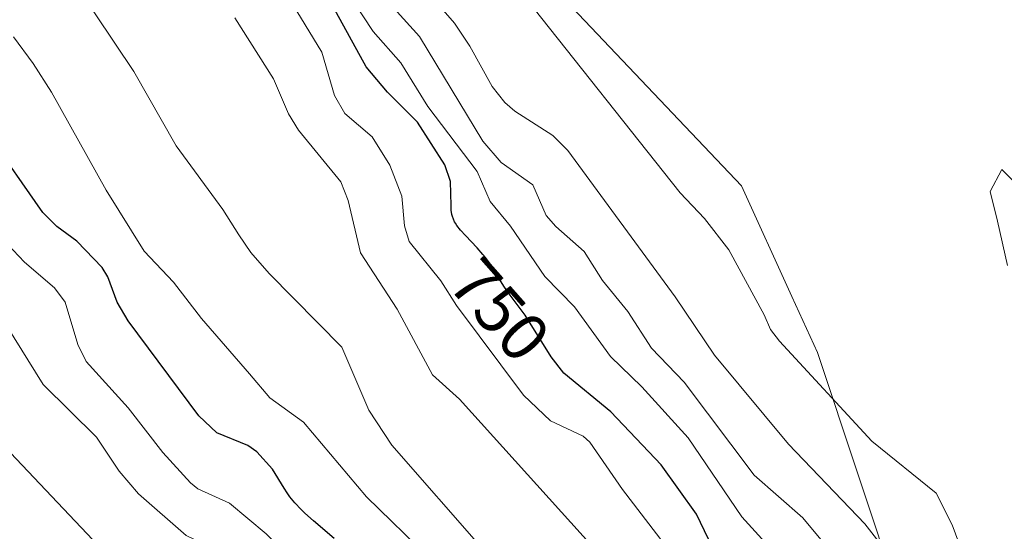
# Model space of a CAD drawing. Units: metres. Extents: x 654789 to 658248, y 4748682 to 4751073.
# Drawn here: x 655237 to 655381, y 4749571 to 4749646 of the extents above; entities that cross this region are included whole.
import ezdxf
from ezdxf.enums import TextEntityAlignment as Align

# ---------------------------------------------------------------- set-up
doc = ezdxf.new("R2010")
doc.units = ezdxf.units.M
doc.header["$MEASUREMENT"] = 0
for name, color, linetype, lineweight in [('Arbolado forestal CxS', 92, 'Continuous', 0), ('Corriente natural Cxs', 4, 'Continuous', 13), ('Curva de nivel maestra', 30, 'Continuous', 30), ('Curva de nivel normal', 30, 'Continuous', 0), ('Espacio natural protegido', 121, 'Continuous', 13), ('Espacio natural protegido CxS', 121, 'Continuous', 0), ('Rótulo de curva de nivel directora', 7, 'Continuous', 0), ('Suelo desnudo CxS', 253, 'Continuous', 0)]:
    doc.layers.add(name, color=color, linetype=linetype, lineweight=lineweight)
doc.styles.add('Style-Arial', font='txt')

msp = doc.modelspace()

# ---------------------------------------------------------------- linework, layer by layer
at = {"layer": 'Arbolado forestal CxS', "color": 92, "linetype": 'Continuous', "lineweight": 0}
msp.add_polyline3d([(655383.0383, 4749622.0766, 724.8741), (655380.9101, 4749624.2201, 725.3113), (655379.2019, 4749621.0183, 725.4594), (655380.2602, 4749616.6526, 725.0396), (655381.7201, 4749610.1801, 724.8306)], dxfattribs=at)
msp.add_polyline3d([(655383.0383, 4749622.0766, 724.8741), (655380.9101, 4749624.2201, 725.3113), (655379.2019, 4749621.0183, 725.4594), (655380.2602, 4749616.6526, 725.0396), (655381.7201, 4749610.1801, 724.8306)], dxfattribs=at)
at = {"layer": 'Corriente natural Cxs', "color": 4, "linetype": 'Continuous', "lineweight": 13}
msp.add_polyline3d([(655381.7201, 4749610.1801, 724.8306), (655380.2602, 4749616.6526, 725.0396), (655379.2019, 4749621.0183, 725.4594), (655380.9101, 4749624.2201, 725.3113), (655383.0383, 4749622.0766, 724.8741)], dxfattribs=at)
msp.add_polyline3d([(655381.7201, 4749610.1801, 724.8306), (655380.2602, 4749616.6526, 725.0396), (655379.2019, 4749621.0183, 725.4594), (655380.9101, 4749624.2201, 725.3113), (655383.0383, 4749622.0766, 724.8741)], dxfattribs=at)
at = {"layer": 'Curva de nivel maestra', "color": 30, "linetype": 'Continuous', "lineweight": 30, "flags": 128}
for points, elevation in [([(655339.14, 4749567.7201), (655336.17, 4749573.7801), (655331.04, 4749581.0201), (655323.64, 4749588.7501), (655316.76, 4749594.4301), (655314.9, 4749596.8101), (655311.08, 4749602.9101), (655308.88, 4749605.8401), (655308.07, 4749606.9901), (655307.72, 4749607.5301), (655307.1, 4749608.5401), (655306.34, 4749609.7901), (655305.95, 4749610.4101), (655305.28, 4749611.3301), (655304.9, 4749611.8001), (655304.06, 4749612.7501), (655302.36, 4749614.5601), (655301.64, 4749615.3501), (655301.1, 4749616.0401), (655300.89, 4749616.3501), (655300.77, 4749616.5501), (655300.58, 4749616.9501), (655300.44, 4749617.3601), (655300.37, 4749617.6401), (655300.28, 4749618.2501), (655300.26, 4749618.6401), (655300.25, 4749618.9601), (655300.15, 4749622.4801), (655299.33, 4749624.9201), (655295.32, 4749631.1301), (655290.93, 4749635.5101), (655287.79, 4749639.2101), (655282.93, 4749648.1201)], 750), ([(655283.13, 4749570.2201), (655280.09, 4749572.8301), (655278.84, 4749573.9601), (655278.3, 4749574.4901), (655277.38, 4749575.4701), (655276.65, 4749576.3501), (655276.26, 4749576.8901), (655275.78, 4749577.6201), (655274.08, 4749580.3801), (655271.78, 4749582.9201), (655270.49, 4749583.8601), (655265.96, 4749585.7001), (655263.29, 4749588.2001), (655252.97, 4749602.0901), (655251.35, 4749604.8101), (655249.98, 4749608.5001), (655249.16, 4749609.8901), (655245.44, 4749613.7501), (655242.48, 4749615.8801), (655240.46, 4749617.9301), (655232.42, 4749629.3201)], 775)]:
    msp.add_lwpolyline(points, dxfattribs=dict(at, elevation=elevation))
at = {"layer": 'Curva de nivel normal', "color": 30, "linetype": 'Continuous', "lineweight": 0, "flags": 128}
for points, elevation in [([(655376.74, 4749563.82), (655373.62, 4749572.22), (655371.3, 4749576.85), (655361.88, 4749584.47), (655348.35, 4749599.11), (655347.01, 4749600.79), (655346.12, 4749602.97), (655340.93, 4749612.48), (655337.34, 4749617.06), (655333.81, 4749620.8), (655311.11, 4749649.43), (655304.13, 4749659.57), (655296.56, 4749664.19), (655292.04, 4749667.68), (655287.81, 4749671.92), (655281.76, 4749678.9), (655272.83, 4749685.92), (655263.75, 4749694.42), (655257.52, 4749704.43), (655255.97, 4749707.9), (655255.39, 4749710.49), (655255.91, 4749715.53), (655255.24, 4749718.81), (655251.85, 4749727.26)], 730), ([(655394.38, 4749483.95), (655385.79, 4749494.98), (655382.82, 4749497.34), (655373.6, 4749503.37), (655366.02, 4749509.4), (655354.36, 4749521.18), (655345.69, 4749527.82), (655337.18, 4749535.36), (655331.5, 4749541.39), (655318.84, 4749553.74), (655314.99, 4749558.38), (655304.98, 4749568.6), (655291.56, 4749583.9), (655288.21, 4749589), (655284.24, 4749598.21), (655273.6, 4749609), (655270.91, 4749612.05), (655269.16, 4749614.66), (655266.83, 4749618.34), (655259.96, 4749627.67), (655253.78, 4749638.57), (655245.24, 4749651.34), (655239.94, 4749657.22), (655233.16, 4749665.81)], 765), ([(655282.07, 4749658.69), (655295.64, 4749643.65), (655304.92, 4749628.34), (655307.57, 4749625.25), (655312.22, 4749621.96), (655314.16, 4749617.48), (655315.58, 4749615.86), (655319.75, 4749612.2), (655322.41, 4749607.99), (655326.11, 4749603.43), (655329.62, 4749598.1), (655334.39, 4749593.09), (655344.63, 4749579.49), (655351.76, 4749573.25), (655361.22, 4749561.89)], 740), ([(655273.98, 4749653.43), (655281.3, 4749641.37), (655283.19, 4749635.05), (655284.69, 4749632.42), (655288.67, 4749628.98), (655291.28, 4749624.84), (655293.03, 4749620.29), (655293.41, 4749615.95), (655294.12, 4749613.68), (655298.76, 4749607.92), (655301.06, 4749604.3), (655310.86, 4749591.18), (655314.81, 4749587.45), (655319.57, 4749585.18), (655320.58, 4749584.31), (655325.37, 4749577.42), (655331.44, 4749569.46)], 755), ([(655351.63, 4749563.75), (655342.81, 4749573.39), (655334.99, 4749584.98), (655328.17, 4749592.42), (655323.59, 4749596.85), (655318.31, 4749604.12), (655313.99, 4749608.55), (655308.93, 4749615.91), (655305.96, 4749619.54), (655304.09, 4749623.92), (655296.85, 4749633.45), (655292.9, 4749639.84), (655288.81, 4749644.42), (655284.3, 4749651.31)], 745), ([(655298.12, 4749648.64), (655300.74, 4749645.6), (655302.97, 4749642.27), (655306.25, 4749636.35), (655308.13, 4749634.03), (655309.58, 4749632.73), (655315.16, 4749629.18), (655317.37, 4749626.98), (655333.08, 4749605.58), (655338.81, 4749597.04), (655349.69, 4749584.03), (655360.86, 4749572.4), (655367.18, 4749564.23)], 735), ([(655268.56, 4749646.38), (655274.25, 4749637.47), (655276.44, 4749632.36), (655277.92, 4749629.95), (655284.08, 4749622.39), (655285.15, 4749619.7), (655287, 4749612.02), (655292.35, 4749603.77), (655297.51, 4749594.19), (655301.46, 4749590.64), (655322.76, 4749567.08)], 760), ([(655379.07, 4749489.03), (655366.3, 4749501.21), (655363.29, 4749503.73), (655360.97, 4749506.68), (655353.72, 4749512.71), (655340.8, 4749524.51), (655325.76, 4749538.92), (655310.76, 4749552.23), (655305.64, 4749558.22), (655297.07, 4749567.38), (655287.85, 4749576.32), (655278.61, 4749587.23), (655273.71, 4749590.79), (655270.72, 4749594.3), (655263.69, 4749602.42), (655259.59, 4749607.73), (655255.29, 4749612.29), (655249.72, 4749621.17), (655241.7, 4749635.51), (655239.05, 4749639.7), (655236.13, 4749643.63)], 770), ([(655359.84, 4749486.35), (655351.19, 4749493.78), (655330.22, 4749515.04), (655296.5, 4749546.24), (655290.54, 4749553.03), (655273.16, 4749570.93), (655267.8, 4749575.42), (655263.17, 4749577.5), (655262.06, 4749578.38), (655258.02, 4749582.82), (655252.94, 4749589.35), (655246.79, 4749596.15), (655245.57, 4749598.59), (655243.72, 4749604.8), (655242.17, 4749606.9), (655237.77, 4749610.67), (655231.93, 4749616.79)], 780), ([(655358.76, 4749475.26), (655341.98, 4749492.24), (655337.64, 4749497.06), (655331.64, 4749502.77), (655324, 4749511.26), (655314.99, 4749518.85), (655308.45, 4749524.55), (655291.67, 4749540.38), (655288.55, 4749544.16), (655285.75, 4749546.85), (655282.49, 4749551.39), (655271.26, 4749564.3), (655266.62, 4749568.17), (655261.43, 4749570.69), (655254.45, 4749576.78), (655251.65, 4749580.06), (655248.29, 4749585.08), (655240.51, 4749592.74), (655235.15, 4749601.38)], 785), ([(655347.16, 4749476.1), (655331.59, 4749492.56), (655304.53, 4749517.93), (655297.69, 4749524.85), (655293.56, 4749528.32), (655290.12, 4749531.48), (655284.64, 4749537.53), (655276.94, 4749542.74), (655262.51, 4749556.93), (655250.48, 4749566.29), (655247.79, 4749570.06), (655233.1, 4749585.48)], 790)]:
    msp.add_lwpolyline(points, dxfattribs=dict(at, elevation=elevation))
at = {"layer": 'Espacio natural protegido', "color": 121, "linetype": 'Continuous', "lineweight": 13, "flags": 128}
msp.add_lwpolyline([(655233.3345, 4749707.8764), (655237.5023, 4749700.5114), (655246.1879, 4749686.8096), (655250.2317, 4749679.3976), (655252.1167, 4749675.9437), (655270.9223, 4749670.9915), (655292.0219, 4749665.8159), (655293.5898, 4749665.4313), (655317.9671, 4749647.8963), (655342.7723, 4749621.8074), (655350.1483, 4749605.6366), (655353.8917, 4749597.4297), (655365.866, 4749561.5042), (655380.4073, 4749531.1386), (655403.1724, 4749500.4348), (655416.6829, 4749482.6939)], dxfattribs=at)
at = {"layer": 'Espacio natural protegido CxS', "color": 121, "linetype": 'Continuous', "lineweight": 0, "flags": 128}
msp.add_lwpolyline([(655416.6829, 4749482.6939), (655403.1724, 4749500.4348), (655380.4073, 4749531.1386), (655365.866, 4749561.5042), (655353.8917, 4749597.4297), (655350.1483, 4749605.6366), (655342.7723, 4749621.8074), (655317.9671, 4749647.8963), (655293.5898, 4749665.4313), (655292.0219, 4749665.8159), (655270.9223, 4749670.9915), (655252.1167, 4749675.9437), (655250.2317, 4749679.3976), (655246.1879, 4749686.8096), (655237.5023, 4749700.5114), (655233.3345, 4749707.8764)], dxfattribs=at)
at = {"layer": 'Suelo desnudo CxS', "color": 253, "linetype": 'Continuous', "lineweight": 0}
for points in [[(655381.7201, 4749610.1801, 724.8306), (655380.2602, 4749616.6526, 725.0396), (655379.2019, 4749621.0183, 725.4594), (655380.9101, 4749624.2201, 725.3113), (655383.0383, 4749622.0766, 724.8741)], [(655383.0383, 4749622.0766, 724.8741), (655380.9101, 4749624.2201, 725.3113), (655379.2019, 4749621.0183, 725.4594), (655380.2602, 4749616.6526, 725.0396), (655381.7201, 4749610.1801, 724.8306)]]:
    msp.add_polyline3d(points, dxfattribs=at)

# ---------------------------------------------------------------- texts
at = {"layer": 'Rótulo de curva de nivel directora', "color": 7, "linetype": 'Continuous', "lineweight": 0, "style": 'Style-Arial'}
msp.add_text('750', height=7, rotation=311.48347, dxfattribs=at).set_placement((655307.3661, 4749603.6853), align=Align.MIDDLE_CENTER)

doc.saveas('drawing.dxf')
